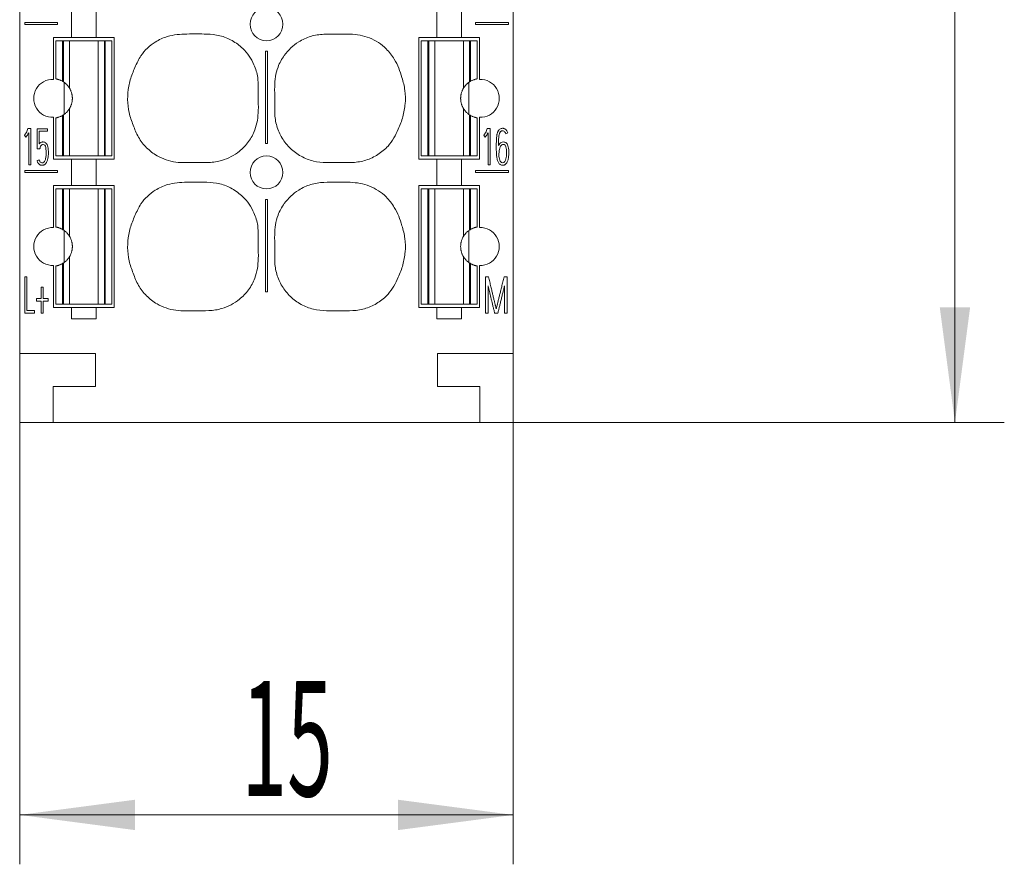
# Model space of a CAD drawing. Units: millimetres. Extents: x 0 to 420, y 0 to 297.
# Drawn here: x 194 to 224, y 113 to 139 of the extents above; entities that cross this region are included whole.
import ezdxf

# ---------------------------------------------------------------- set-up
doc = ezdxf.new("R2010")
doc.units = ezdxf.units.MM
doc.layers.add('1', color=7, linetype='Continuous')
doc.layers.add('200', color=7, linetype='Continuous')
doc.styles.add('latin_extended', font='simplex.shx')
doc.dimstyles.get("Standard").update_dxf_attribs({"dimtxt": 0.18, "dimasz": 0.18, "dimexe": 0.18, "dimexo": 0.0625, "dimgap": 0.09, "dimtad": 0, "dimtih": 1, "dimtoh": 1, "dimdec": 4, "dimzin": 0, "dimdsep": 46, "dimtxsty": 'Standard', "dimcen": 0.09, "dimadec": 0, "dimazin": 0, "dimtfac": 1, "dimtdec": 4, "dimtofl": 0, "dimtmove": 0, "dimatfit": 3, "dimfxl": 1, "dimtolj": 1, "dimtzin": 0, "dimarcsym": 0})

# ---------------------------------------------------------------- blocks, each defined once
blk = doc.blocks.new('_U1')
at = {"layer": '200', "color": 7, "lineweight": 13}
for p, q in [((194.406707, 126.873684), (194.406707, 113.458439)), ((209.406707, 126.873684), (209.406707, 113.458439)), ((194.406707, 114.958439), (209.406707, 114.958439))]:
    blk.add_line(p, q, dxfattribs=at)
at = {"layer": '200', "color": 7, "lineweight": 25}
for points in [[(194.406707, 114.958439), (197.906706, 115.419223), (197.906709, 114.497655)], [(209.406707, 114.958439), (205.906709, 114.497655), (205.906706, 115.419223)]]:
    blk.add_solid(points, dxfattribs=at)
at = {"layer": '200', "color": 7, "linetype": 'Continuous', "lineweight": 18, "insert": (201.148681, 115.529492), "char_height": 3.5, "attachment_point": 7, "line_spacing_factor": 0.963855, "style": 'latin_extended'}
blk.add_mtext('\\W0.5232;15', dxfattribs=at)
blk = doc.blocks.new('_U2')
at = {"layer": '200', "color": 7, "lineweight": 13}
for p, q in [((209.406707, 243.911013), (224.328081, 243.911013)), ((222.828081, 126.873684), (222.828081, 243.911013)), ((208.390007, 126.873684), (224.328081, 126.873684))]:
    blk.add_line(p, q, dxfattribs=at)
at = {"layer": '200', "color": 7, "lineweight": 25}
for points in [[(222.828081, 243.911013), (223.288864, 240.411014), (222.367297, 240.411011)], [(222.828081, 126.873684), (222.367297, 130.373682), (223.288864, 130.373686)]]:
    blk.add_solid(points, dxfattribs=at)
at = {"layer": '200', "color": 7, "linetype": 'Continuous', "lineweight": 18, "insert": (222.257028, 183.77498), "char_height": 3.5, "attachment_point": 7, "rotation": 90, "line_spacing_factor": 0.963855, "style": 'latin_extended'}
blk.add_mtext('\\W0.5238;117', dxfattribs=at)

msp = doc.modelspace()

# ---------------------------------------------------------------- linework, layer by layer
at = {"layer": '1', "color": 7, "linetype": 'Continuous', "lineweight": 13}
for p, q in [((194.407, 171.321), (194.407, 128.974)), ((209.407, 171.321), (209.407, 128.974)), ((195.982, 138.574), (195.982, 139.374)), ((196.732, 139.374), (196.732, 138.574)), ((207.082, 138.574), (207.082, 139.374)), ((207.832, 139.374), (207.832, 138.574)), ((195.557, 139.031), (194.559, 139.031)), ((194.559, 139.031), (194.559, 138.97)), ((194.559, 138.97), (195.557, 138.97)), ((195.557, 138.97), (195.557, 139.031)), ((209.256, 139.031), (208.257, 139.031)), ((208.257, 139.031), (208.257, 138.97)), ((208.257, 138.97), (209.256, 138.97)), ((209.256, 138.97), (209.256, 139.031)), ((195.982, 138.574), (195.432, 138.574)), ((195.432, 138.574), (195.432, 137.298)), ((196.732, 138.574), (195.982, 138.574)), ((197.282, 138.574), (196.732, 138.574)), ((197.282, 134.874), (197.282, 138.574)), ((206.532, 138.574), (207.082, 138.574)), ((206.532, 134.874), (206.532, 138.574)), ((207.082, 138.574), (207.832, 138.574)), ((207.832, 138.574), (208.382, 138.574)), ((208.382, 138.574), (208.382, 137.298)), ((195.506, 138.474), (195.506, 137.315)), ((195.507, 138.474), (195.507, 137.315)), ((195.507, 138.474), (195.507, 137.315)), ((195.507, 138.474), (195.707, 138.474)), ((195.707, 138.474), (195.707, 137.243)), ((195.735, 138.474), (195.707, 138.474)), ((195.735, 138.474), (195.735, 137.226)), ((195.923, 138.474), (195.735, 138.474)), ((195.923, 138.474), (195.923, 137.03)), ((196.791, 138.474), (196.791, 134.974)), ((196.979, 138.474), (196.791, 138.474)), ((197.007, 138.474), (196.979, 138.474)), ((196.979, 138.474), (196.979, 134.974)), ((197.007, 138.474), (197.007, 134.974)), ((197.207, 138.474), (197.007, 138.474)), ((197.207, 138.474), (197.207, 134.974)), ((206.607, 138.474), (206.607, 134.974)), ((206.607, 138.474), (206.807, 138.474)), ((206.807, 138.474), (206.807, 134.974)), ((206.807, 138.474), (206.835, 138.474)), ((206.835, 138.474), (206.835, 134.974)), ((206.835, 138.474), (207.023, 138.474)), ((207.023, 138.474), (207.023, 134.974)), ((207.891, 138.474), (207.891, 137.03)), ((207.891, 138.474), (208.079, 138.474)), ((208.079, 138.474), (208.079, 137.226)), ((208.079, 138.474), (208.107, 138.474)), ((208.107, 138.474), (208.107, 137.243)), ((208.307, 138.474), (208.107, 138.474)), ((208.307, 137.315), (208.307, 138.474)), ((208.307, 138.474), (208.307, 137.315)), ((208.307, 137.315), (208.307, 138.474)), ((201.874, 138.153), (201.874, 135.352)), ((201.934, 138.153), (201.874, 138.153)), ((201.934, 135.352), (201.934, 138.153)), ((195.756, 136.236), (195.756, 137.212)), ((208.058, 137.212), (208.058, 136.236)), ((195.432, 136.149), (195.432, 134.874)), ((195.707, 136.204), (195.707, 134.974)), ((195.735, 136.221), (195.735, 134.974)), ((195.923, 136.417), (195.923, 134.974)), ((207.891, 136.417), (207.891, 134.974)), ((208.079, 136.221), (208.079, 134.974)), ((208.107, 136.204), (208.107, 134.974)), ((208.382, 136.149), (208.382, 134.874)), ((195.506, 136.132), (195.506, 134.974)), ((195.507, 136.132), (195.507, 134.974)), ((195.507, 136.132), (195.507, 134.974)), ((208.307, 134.974), (208.307, 136.132)), ((208.307, 136.132), (208.307, 134.974)), ((208.307, 134.974), (208.307, 136.132)), ((194.591, 135.546), (194.554, 135.61)), ((194.657, 135.804), (194.746, 135.804)), ((194.68, 134.701), (194.68, 135.68)), ((194.746, 135.804), (194.746, 134.701)), ((194.933, 135.194), (194.933, 135.801)), ((194.933, 135.801), (195.249, 135.801)), ((194.999, 135.723), (194.999, 135.339)), ((195.249, 135.723), (194.999, 135.723)), ((195.249, 135.801), (195.249, 135.723)), ((208.549, 135.546), (208.512, 135.61)), ((208.615, 135.804), (208.705, 135.804)), ((208.639, 134.701), (208.639, 135.68)), ((208.705, 135.804), (208.705, 134.701)), ((209.24, 135.676), (209.179, 135.647)), ((201.874, 135.352), (201.934, 135.352)), ((195.022, 135.194), (194.933, 135.194)), ((195.507, 134.974), (195.707, 134.974)), ((195.735, 134.974), (195.707, 134.974)), ((195.923, 134.974), (195.735, 134.974)), ((196.979, 134.974), (196.791, 134.974)), ((197.007, 134.974), (196.979, 134.974)), ((197.207, 134.974), (197.007, 134.974)), ((206.607, 134.974), (206.807, 134.974)), ((206.807, 134.974), (206.835, 134.974)), ((206.835, 134.974), (207.023, 134.974)), ((207.891, 134.974), (208.079, 134.974)), ((208.079, 134.974), (208.107, 134.974)), ((208.307, 134.974), (208.107, 134.974)), ((194.746, 134.701), (194.68, 134.701)), ((194.934, 134.832), (194.996, 134.858)), ((195.432, 134.874), (195.982, 134.874)), ((195.982, 134.874), (196.732, 134.874)), ((195.982, 134.074), (195.982, 134.874)), ((196.732, 134.874), (196.732, 134.074)), ((196.732, 134.874), (197.282, 134.874)), ((207.082, 134.874), (206.532, 134.874)), ((207.832, 134.874), (207.082, 134.874)), ((207.082, 134.074), (207.082, 134.874)), ((207.832, 134.874), (207.832, 134.074)), ((208.382, 134.874), (207.832, 134.874)), ((208.705, 134.701), (208.639, 134.701)), ((194.559, 134.531), (194.559, 134.47)), ((195.558, 134.531), (194.559, 134.531)), ((194.559, 134.47), (195.558, 134.47)), ((195.558, 134.47), (195.558, 134.531)), ((209.257, 134.531), (208.258, 134.531)), ((208.258, 134.531), (208.258, 134.47)), ((208.258, 134.47), (209.257, 134.47)), ((209.257, 134.47), (209.257, 134.531)), ((195.432, 134.074), (195.432, 132.798)), ((195.982, 134.074), (195.432, 134.074)), ((196.732, 134.074), (195.982, 134.074)), ((197.282, 134.074), (196.732, 134.074)), ((197.282, 130.374), (197.282, 134.074)), ((206.532, 130.374), (206.532, 134.074)), ((206.532, 134.074), (207.082, 134.074)), ((207.082, 134.074), (207.832, 134.074)), ((207.832, 134.074), (208.382, 134.074)), ((208.382, 134.074), (208.382, 132.798)), ((195.506, 133.974), (195.506, 132.815)), ((195.507, 133.974), (195.507, 132.815)), ((195.507, 133.974), (195.507, 132.815)), ((195.507, 133.974), (195.707, 133.974)), ((195.707, 133.974), (195.707, 132.743)), ((195.735, 133.974), (195.707, 133.974)), ((195.735, 133.974), (195.735, 132.726)), ((195.923, 133.974), (195.735, 133.974)), ((195.923, 133.974), (195.923, 132.53)), ((196.791, 133.974), (196.791, 130.474)), ((196.979, 133.974), (196.791, 133.974)), ((196.979, 133.974), (196.979, 130.474)), ((197.007, 133.974), (196.979, 133.974)), ((197.007, 133.974), (197.007, 130.474)), ((197.207, 133.974), (197.007, 133.974)), ((197.207, 133.974), (197.207, 130.474)), ((206.607, 133.974), (206.607, 130.474)), ((206.607, 133.974), (206.807, 133.974)), ((206.807, 133.974), (206.835, 133.974)), ((206.807, 133.974), (206.807, 130.474)), ((206.835, 133.974), (206.835, 130.474)), ((206.835, 133.974), (207.023, 133.974)), ((207.023, 133.974), (207.023, 130.474)), ((207.891, 133.974), (207.891, 132.53)), ((207.891, 133.974), (208.079, 133.974)), ((208.079, 133.974), (208.079, 132.726)), ((208.079, 133.974), (208.107, 133.974)), ((208.107, 133.974), (208.107, 132.743)), ((208.307, 133.974), (208.107, 133.974)), ((208.307, 133.974), (208.307, 132.815)), ((208.307, 132.815), (208.307, 133.974)), ((208.307, 132.815), (208.307, 133.974)), ((201.874, 133.653), (201.934, 133.653)), ((201.874, 130.852), (201.874, 133.653)), ((201.934, 133.653), (201.934, 130.852)), ((195.756, 131.736), (195.756, 132.712)), ((208.058, 132.712), (208.058, 131.736)), ((195.707, 131.704), (195.707, 130.474)), ((195.735, 131.721), (195.735, 130.474)), ((195.923, 131.917), (195.923, 130.474)), ((207.891, 131.917), (207.891, 130.474)), ((208.079, 131.721), (208.079, 130.474)), ((208.107, 131.704), (208.107, 130.474)), ((195.432, 131.649), (195.432, 130.374)), ((195.506, 131.632), (195.506, 130.474)), ((195.507, 131.632), (195.507, 130.474)), ((195.507, 131.632), (195.507, 130.474)), ((208.307, 131.632), (208.307, 130.474)), ((208.307, 130.474), (208.307, 131.632)), ((208.307, 130.474), (208.307, 131.632)), ((208.382, 131.649), (208.382, 130.374)), ((194.626, 131.302), (194.56, 131.302)), ((194.56, 131.302), (194.56, 130.201)), ((194.626, 130.279), (194.626, 131.302)), ((208.654, 131.302), (208.564, 131.302)), ((208.564, 131.302), (208.564, 130.201)), ((209.218, 131.302), (209.127, 131.302)), ((209.218, 130.201), (209.218, 131.302)), ((195.06, 130.993), (195.06, 130.643)), ((195.123, 130.993), (195.06, 130.993)), ((195.123, 130.643), (195.123, 130.993)), ((201.934, 130.852), (201.874, 130.852)), ((208.642, 130.201), (208.642, 131.025)), ((209.14, 131.03), (209.14, 130.201)), ((194.915, 130.643), (194.915, 130.568)), ((195.06, 130.643), (194.915, 130.643)), ((194.915, 130.568), (195.06, 130.568)), ((195.06, 130.568), (195.06, 130.202)), ((195.272, 130.643), (195.123, 130.643)), ((195.123, 130.202), (195.123, 130.568)), ((195.123, 130.568), (195.272, 130.568)), ((195.272, 130.568), (195.272, 130.643)), ((195.507, 130.474), (195.707, 130.474)), ((195.735, 130.474), (195.707, 130.474)), ((195.923, 130.474), (195.735, 130.474)), ((196.979, 130.474), (196.791, 130.474)), ((197.007, 130.474), (196.979, 130.474)), ((197.207, 130.474), (197.007, 130.474)), ((206.607, 130.474), (206.807, 130.474)), ((206.807, 130.474), (206.835, 130.474)), ((206.835, 130.474), (207.023, 130.474)), ((207.891, 130.474), (208.079, 130.474)), ((208.079, 130.474), (208.107, 130.474)), ((208.307, 130.474), (208.107, 130.474)), ((194.56, 130.201), (194.857, 130.201)), ((194.857, 130.279), (194.626, 130.279)), ((194.857, 130.201), (194.857, 130.279)), ((195.06, 130.202), (195.123, 130.202)), ((195.432, 130.374), (195.982, 130.374)), ((195.982, 130.374), (196.732, 130.374)), ((195.982, 130.024), (195.982, 130.374)), ((196.732, 130.374), (196.732, 130.024)), ((196.732, 130.374), (197.282, 130.374)), ((207.082, 130.374), (206.532, 130.374)), ((207.832, 130.374), (207.082, 130.374)), ((207.082, 130.024), (207.082, 130.374)), ((207.832, 130.374), (207.832, 130.024)), ((208.382, 130.374), (207.832, 130.374)), ((208.564, 130.201), (208.642, 130.201)), ((208.84, 130.202), (208.939, 130.202)), ((209.14, 130.201), (209.218, 130.201)), ((196.732, 130.024), (195.982, 130.024)), ((207.832, 130.024), (207.082, 130.024)), ((196.707, 128.974), (194.407, 128.974)), ((194.407, 128.974), (194.407, 126.874)), ((196.707, 128.974), (196.707, 127.974)), ((207.107, 128.974), (209.407, 128.974)), ((207.107, 128.974), (207.107, 127.974)), ((209.407, 128.974), (209.407, 126.874)), ((196.707, 127.974), (195.423, 127.974)), ((195.423, 126.874), (195.423, 127.974)), ((207.107, 127.974), (208.39, 127.974)), ((208.39, 126.874), (208.39, 127.974)), ((195.423, 126.874), (194.407, 126.874)), ((195.423, 126.874), (208.39, 126.874)), ((208.39, 126.874), (209.407, 126.874))]:
    msp.add_line(p, q, dxfattribs=at)
for centre in [(201.907, 138.974), (201.907, 134.474)]:
    msp.add_circle(centre, 0.5, dxfattribs=at)
for centre, radius, start, end in [((195.407, 136.724), 0.575, 87.5081, 272.4919), ((195.407, 136.724), 0.6, 56.8644, 60), ((208.407, 136.724), 0.6, 120, 123.1356), ((208.407, 136.724), 0.575, 267.5081, 92.4919), ((195.407, 136.724), 0.6, 300, 303.1356), ((208.407, 136.724), 0.6, 236.8644, 240), ((195.407, 132.224), 0.575, 87.5081, 272.4919), ((195.407, 132.224), 0.6, 56.8644, 60), ((208.407, 132.224), 0.6, 120, 123.1356), ((208.407, 132.224), 0.575, 267.5081, 92.4919), ((195.407, 132.224), 0.6, 300, 303.1356), ((208.407, 132.224), 0.6, 236.8644, 240)]:
    msp.add_arc(centre, radius, start, end, dxfattribs=at)
for points, knots in [([(198.018, 135.543), (198.084, 135.427), (198.251, 135.214), (198.626, 134.925), (199.147, 134.748), (199.687, 134.782), (200.154, 134.763), (200.624, 134.831), (201.047, 135.057), (201.373, 135.4), (201.604, 135.816), (201.67, 136.289), (201.648, 136.822), (201.676, 137.295), (201.524, 137.816), (201.251, 138.21), (200.871, 138.491), (200.493, 138.647), (200.023, 138.684), (199.492, 138.685), (198.949, 138.652), (198.458, 138.417), (198.102, 138.093), (197.909, 137.661), (197.776, 137.354), (197.701, 137.026), (197.675, 136.692), (197.714, 136.286), (197.855, 135.91), (197.952, 135.659), (198.018, 135.543)], [0, 0, 0, 0, 0.03125, 0.0625, 0.109375, 0.15625, 0.1875, 0.21875, 0.265625, 0.296875, 0.328125, 0.375, 0.40625, 0.453125, 0.484375, 0.53125, 0.5625, 0.59375, 0.625, 0.671875, 0.71875, 0.75, 0.796875, 0.828125, 0.859375, 0.875, 0.90625, 0.9375, 0.96875, 1, 1, 1, 1]), ([(202.383, 135.518), (202.452, 135.403), (202.622, 135.192), (202.949, 134.952), (203.327, 134.8), (203.731, 134.767), (204.132, 134.78), (204.534, 134.76), (204.934, 134.83), (205.3, 135.004), (205.669, 135.306), (205.897, 135.725), (206.06, 136.164), (206.134, 136.561), (206.127, 136.966), (206.015, 137.423), (205.846, 137.863), (205.514, 138.295), (205.057, 138.599), (204.516, 138.688), (204.048, 138.668), (203.647, 138.684), (203.245, 138.625), (202.907, 138.466), (202.64, 138.262), (202.418, 138.008), (202.258, 137.711), (202.167, 137.385), (202.151, 137.05), (202.16, 136.682), (202.151, 136.348), (202.177, 136.013), (202.255, 135.754), (202.348, 135.575), (202.383, 135.518)], [0, 0, 0, 0, 0.03125, 0.0625, 0.09375, 0.125, 0.15625, 0.1875, 0.21875, 0.25, 0.28125, 0.328125, 0.359375, 0.390625, 0.421875, 0.453125, 0.5, 0.53125, 0.578125, 0.625, 0.65625, 0.6875, 0.71875, 0.75, 0.773438, 0.796875, 0.828125, 0.851562, 0.875, 0.90625, 0.9375, 0.953125, 0.984375, 1, 1, 1, 1]), ([(196.791, 138.474), (196.781, 138.474), (196.763, 138.474), (196.735, 138.474), (196.706, 138.474), (196.685, 138.474), (196.649, 138.474), (196.578, 138.474), (196.503, 138.474), (196.41, 138.474), (196.311, 138.474), (196.213, 138.474), (196.133, 138.474), (196.065, 138.474), (196.026, 138.474), (196.007, 138.474), (195.968, 138.474), (195.941, 138.474), (195.923, 138.474)], [0, 0, 0, 0, 0.06207, 0.11975, 0.187035, 0.2395, 0.284229, 0.328958, 0.391725, 0.453791, 0.535986, 0.613149, 0.671042, 0.715771, 0.7605, 0.819646, 0.88025, 1, 1, 1, 1]), ([(207.023, 138.474), (207.032, 138.474), (207.051, 138.474), (207.079, 138.474), (207.108, 138.474), (207.128, 138.474), (207.165, 138.474), (207.236, 138.474), (207.311, 138.474), (207.404, 138.474), (207.503, 138.474), (207.6, 138.474), (207.68, 138.474), (207.749, 138.474), (207.787, 138.474), (207.807, 138.474), (207.846, 138.474), (207.872, 138.474), (207.891, 138.474)], [0, 0, 0, 0, 0.06207, 0.11975, 0.187035, 0.2395, 0.284229, 0.328958, 0.391725, 0.453791, 0.535986, 0.613149, 0.671042, 0.715771, 0.7605, 0.819646, 0.88025, 1, 1, 1, 1]), ([(195.707, 137.243), (195.695, 137.25), (195.683, 137.257), (195.665, 137.265), (195.659, 137.268), (195.647, 137.274), (195.641, 137.276), (195.623, 137.283), (195.612, 137.288), (195.595, 137.293), (195.59, 137.295), (195.579, 137.298), (195.574, 137.3), (195.56, 137.304), (195.551, 137.306), (195.539, 137.309), (195.536, 137.31), (195.529, 137.311), (195.523, 137.312), (195.518, 137.313), (195.514, 137.314), (195.512, 137.314), (195.508, 137.315), (195.507, 137.315), (195.507, 137.315)], [0, 0, 0, 0, 0.125, 0.125, 0.1875, 0.1875, 0.25, 0.25, 0.375, 0.375, 0.4375, 0.4375, 0.5, 0.5, 0.625, 0.625, 0.6875, 0.6875, 0.75, 0.8125, 0.8125, 0.875, 0.875, 1, 1, 1, 1]), ([(195.923, 137.03), (195.919, 137.037), (195.914, 137.044), (195.904, 137.06), (195.898, 137.068), (195.886, 137.085), (195.879, 137.093), (195.865, 137.111), (195.858, 137.12), (195.842, 137.137), (195.833, 137.146), (195.816, 137.163), (195.807, 137.171), (195.777, 137.196), (195.757, 137.212), (195.735, 137.226)], [0, 0, 0, 0, 0.125, 0.125, 0.25, 0.25, 0.375, 0.375, 0.5, 0.5, 0.625, 0.625, 0.75, 0.75, 1, 1, 1, 1]), ([(208.079, 137.226), (208.068, 137.219), (208.057, 137.211), (208.036, 137.196), (208.026, 137.188), (208.007, 137.171), (207.998, 137.163), (207.98, 137.146), (207.972, 137.137), (207.948, 137.111), (207.934, 137.094), (207.915, 137.068), (207.91, 137.06), (207.902, 137.048), (207.899, 137.044), (207.895, 137.037), (207.893, 137.033), (207.891, 137.03)], [0, 0, 0, 0, 0.125, 0.125, 0.25, 0.25, 0.375, 0.375, 0.5, 0.5, 0.75, 0.75, 0.875, 0.875, 0.9375, 0.9375, 1, 1, 1, 1]), ([(208.307, 137.315), (208.307, 137.315), (208.305, 137.315), (208.3, 137.314), (208.296, 137.313), (208.288, 137.312), (208.285, 137.311), (208.278, 137.31), (208.271, 137.308), (208.263, 137.306), (208.254, 137.304), (208.249, 137.303), (208.235, 137.299), (208.224, 137.295), (208.202, 137.288), (208.19, 137.283), (208.167, 137.274), (208.155, 137.268), (208.13, 137.256), (208.118, 137.25), (208.107, 137.243)], [0, 0, 0, 0, 0.125, 0.125, 0.25, 0.25, 0.3125, 0.3125, 0.375, 0.4375, 0.4375, 0.5, 0.5, 0.625, 0.625, 0.75, 0.75, 0.875, 0.875, 1, 1, 1, 1]), ([(195.923, 136.417), (195.933, 136.434), (195.942, 136.453), (195.956, 136.483), (195.961, 136.493), (195.97, 136.516), (195.974, 136.528), (195.982, 136.553), (195.986, 136.567), (195.991, 136.588), (195.993, 136.595), (195.996, 136.61), (195.997, 136.617), (196.001, 136.64), (196.003, 136.656), (196.005, 136.681), (196.006, 136.689), (196.007, 136.706), (196.007, 136.724), (196.007, 136.741), (196.006, 136.758), (196.005, 136.766), (196.003, 136.791), (196.001, 136.807), (195.997, 136.83), (195.996, 136.838), (195.993, 136.852), (195.991, 136.859), (195.986, 136.88), (195.982, 136.894), (195.974, 136.919), (195.97, 136.931), (195.961, 136.954), (195.957, 136.964), (195.943, 136.995), (195.933, 137.013), (195.923, 137.03)], [0, 0, 0, 0, 0.125, 0.125, 0.1875, 0.1875, 0.25, 0.25, 0.3125, 0.3125, 0.34375, 0.34375, 0.375, 0.375, 0.4375, 0.4375, 0.46875, 0.46875, 0.5, 0.53125, 0.53125, 0.5625, 0.5625, 0.625, 0.625, 0.65625, 0.65625, 0.6875, 0.6875, 0.75, 0.75, 0.8125, 0.8125, 0.875, 0.875, 1, 1, 1, 1]), ([(207.891, 137.03), (207.881, 137.013), (207.871, 136.995), (207.857, 136.964), (207.852, 136.954), (207.844, 136.931), (207.839, 136.919), (207.831, 136.894), (207.827, 136.881), (207.822, 136.86), (207.821, 136.853), (207.818, 136.838), (207.816, 136.83), (207.812, 136.807), (207.81, 136.791), (207.808, 136.766), (207.808, 136.758), (207.807, 136.741), (207.807, 136.724), (207.807, 136.707), (207.808, 136.69), (207.808, 136.681), (207.81, 136.656), (207.812, 136.64), (207.816, 136.617), (207.818, 136.61), (207.821, 136.595), (207.822, 136.588), (207.827, 136.567), (207.831, 136.554), (207.839, 136.528), (207.843, 136.516), (207.852, 136.494), (207.857, 136.483), (207.871, 136.453), (207.881, 136.434), (207.891, 136.417)], [0, 0, 0, 0, 0.125, 0.125, 0.1875, 0.1875, 0.25, 0.25, 0.3125, 0.3125, 0.34375, 0.34375, 0.375, 0.375, 0.4375, 0.4375, 0.46875, 0.46875, 0.5, 0.53125, 0.53125, 0.5625, 0.5625, 0.625, 0.625, 0.65625, 0.65625, 0.6875, 0.6875, 0.75, 0.75, 0.8125, 0.8125, 0.875, 0.875, 1, 1, 1, 1]), ([(195.507, 136.132), (195.507, 136.132), (195.508, 136.132), (195.512, 136.133), (195.514, 136.133), (195.518, 136.134), (195.52, 136.135), (195.528, 136.136), (195.535, 136.138), (195.547, 136.14), (195.551, 136.141), (195.56, 136.143), (195.569, 136.146), (195.579, 136.149), (195.589, 136.152), (195.595, 136.154), (195.611, 136.16), (195.623, 136.164), (195.647, 136.174), (195.659, 136.179), (195.683, 136.191), (195.695, 136.197), (195.707, 136.204)], [0, 0, 0, 0, 0.125, 0.125, 0.1875, 0.1875, 0.25, 0.25, 0.375, 0.375, 0.4375, 0.4375, 0.5, 0.5625, 0.5625, 0.625, 0.625, 0.75, 0.75, 0.875, 0.875, 1, 1, 1, 1]), ([(195.735, 136.221), (195.757, 136.236), (195.777, 136.251), (195.806, 136.276), (195.816, 136.284), (195.833, 136.301), (195.842, 136.31), (195.857, 136.328), (195.865, 136.336), (195.879, 136.354), (195.886, 136.362), (195.898, 136.379), (195.904, 136.388), (195.914, 136.403), (195.919, 136.411), (195.923, 136.417)], [0, 0, 0, 0, 0.25, 0.25, 0.375, 0.375, 0.5, 0.5, 0.625, 0.625, 0.75, 0.75, 0.875, 0.875, 1, 1, 1, 1]), ([(207.891, 136.417), (207.893, 136.414), (207.895, 136.411), (207.899, 136.403), (207.902, 136.399), (207.91, 136.388), (207.915, 136.379), (207.928, 136.362), (207.934, 136.354), (207.948, 136.336), (207.963, 136.319), (207.98, 136.302), (207.998, 136.285), (208.007, 136.276), (208.026, 136.26), (208.036, 136.252), (208.052, 136.24), (208.057, 136.236), (208.068, 136.229), (208.073, 136.225), (208.079, 136.221)], [0, 0, 0, 0, 0.0625, 0.0625, 0.125, 0.125, 0.25, 0.25, 0.375, 0.375, 0.5, 0.625, 0.625, 0.75, 0.75, 0.875, 0.875, 0.9375, 0.9375, 1, 1, 1, 1]), ([(208.107, 136.204), (208.119, 136.197), (208.131, 136.191), (208.149, 136.182), (208.155, 136.179), (208.167, 136.174), (208.173, 136.171), (208.191, 136.164), (208.202, 136.16), (208.218, 136.154), (208.224, 136.152), (208.234, 136.149), (208.239, 136.147), (208.254, 136.143), (208.263, 136.141), (208.274, 136.138), (208.278, 136.138), (208.285, 136.136), (208.288, 136.136), (208.296, 136.134), (208.3, 136.133), (208.305, 136.132), (208.307, 136.132), (208.307, 136.132)], [0, 0, 0, 0, 0.125, 0.125, 0.1875, 0.1875, 0.25, 0.25, 0.375, 0.375, 0.4375, 0.4375, 0.5, 0.5, 0.625, 0.625, 0.6875, 0.6875, 0.75, 0.75, 0.875, 0.875, 1, 1, 1, 1]), ([(194.554, 135.61), (194.573, 135.632), (194.604, 135.674), (194.634, 135.742), (194.65, 135.784), (194.657, 135.804)], [0, 0, 0, 0, 0.391503, 0.710241, 1, 1, 1, 1]), ([(194.68, 135.68), (194.677, 135.672), (194.668, 135.656), (194.655, 135.632), (194.641, 135.607), (194.625, 135.583), (194.609, 135.563), (194.597, 135.551), (194.591, 135.546)], [0, 0, 0, 0, 0.164096, 0.336927, 0.518657, 0.695677, 0.855448, 1, 1, 1, 1]), ([(208.512, 135.61), (208.531, 135.632), (208.563, 135.674), (208.592, 135.742), (208.608, 135.784), (208.615, 135.804)], [0, 0, 0, 0, 0.391503, 0.710241, 1, 1, 1, 1]), ([(208.639, 135.68), (208.635, 135.672), (208.627, 135.656), (208.613, 135.632), (208.599, 135.607), (208.584, 135.583), (208.567, 135.563), (208.555, 135.551), (208.549, 135.546)], [0, 0, 0, 0, 0.164096, 0.336927, 0.518657, 0.695677, 0.855448, 1, 1, 1, 1]), ([(208.956, 135.293), (208.965, 135.315), (208.989, 135.353), (209.041, 135.392), (209.116, 135.407), (209.214, 135.369), (209.265, 135.233), (209.272, 135.107), (209.269, 135.001), (209.264, 134.938), (209.254, 134.884), (209.241, 134.838), (209.225, 134.799), (209.208, 134.767), (209.189, 134.741), (209.169, 134.721), (209.148, 134.707), (209.127, 134.697), (209.107, 134.691), (209.08, 134.689), (209.047, 134.693), (209.009, 134.71), (208.979, 134.738), (208.955, 134.774), (208.935, 134.817), (208.92, 134.866), (208.909, 134.921), (208.9, 134.981), (208.895, 135.045), (208.892, 135.113), (208.89, 135.182), (208.89, 135.248), (208.89, 135.309), (208.891, 135.365), (208.892, 135.418), (208.893, 135.469), (208.897, 135.516), (208.901, 135.561), (208.907, 135.602), (208.915, 135.64), (208.924, 135.675), (208.935, 135.707), (208.949, 135.735), (208.969, 135.763), (208.996, 135.791), (209.035, 135.811), (209.076, 135.816), (209.114, 135.812), (209.147, 135.799), (209.177, 135.779), (209.203, 135.751), (209.224, 135.716), (209.235, 135.69), (209.24, 135.676)], [0, 0, 0, 0, 0.02734, 0.050656, 0.073847, 0.112665, 0.160439, 0.231759, 0.259432, 0.283675, 0.304639, 0.322888, 0.33893, 0.352957, 0.36526, 0.376094, 0.385765, 0.394515, 0.402403, 0.409638, 0.425916, 0.440998, 0.456337, 0.47289, 0.49089, 0.51072, 0.532393, 0.555781, 0.580982, 0.607333, 0.634123, 0.661361, 0.683693, 0.705177, 0.725813, 0.745413, 0.763799, 0.780989, 0.797051, 0.812068, 0.826093, 0.839044, 0.850906, 0.861869, 0.879032, 0.895254, 0.91227, 0.92584, 0.939126, 0.952939, 0.96754, 0.983061, 1, 1, 1, 1]), ([(209.179, 135.647), (209.174, 135.664), (209.159, 135.696), (209.124, 135.73), (209.085, 135.739), (209.053, 135.735), (209.03, 135.723), (209.011, 135.703), (208.997, 135.677), (208.984, 135.646), (208.974, 135.61), (208.967, 135.568), (208.962, 135.521), (208.959, 135.47), (208.957, 135.414), (208.956, 135.355), (208.956, 135.314), (208.956, 135.293)], [0, 0, 0, 0, 0.086874, 0.156866, 0.224632, 0.265335, 0.303948, 0.344754, 0.390627, 0.442518, 0.501395, 0.567591, 0.641152, 0.722329, 0.80988, 0.902432, 1, 1, 1, 1]), ([(194.999, 135.339), (195.003, 135.345), (195.011, 135.355), (195.026, 135.369), (195.044, 135.383), (195.065, 135.393), (195.09, 135.399), (195.124, 135.401), (195.167, 135.395), (195.21, 135.364), (195.242, 135.315), (195.264, 135.248), (195.276, 135.161), (195.28, 135.079), (195.278, 135.01), (195.273, 134.959), (195.266, 134.912), (195.256, 134.868), (195.243, 134.829), (195.228, 134.794), (195.211, 134.763), (195.191, 134.737), (195.169, 134.717), (195.145, 134.701), (195.12, 134.692), (195.099, 134.69), (195.084, 134.69), (195.074, 134.691), (195.061, 134.692), (195.048, 134.695), (195.033, 134.7), (195.018, 134.708), (195.002, 134.718), (194.987, 134.732), (194.971, 134.75), (194.957, 134.772), (194.944, 134.8), (194.938, 134.821), (194.934, 134.832)], [0, 0, 0, 0, 0.016096, 0.03272, 0.050152, 0.068626, 0.088922, 0.111808, 0.151648, 0.1909, 0.235854, 0.29153, 0.361309, 0.446674, 0.489742, 0.530499, 0.569115, 0.605274, 0.638672, 0.669567, 0.697929, 0.723847, 0.747904, 0.770349, 0.791635, 0.812855, 0.819886, 0.828447, 0.838548, 0.849856, 0.86223, 0.875882, 0.890935, 0.907675, 0.926391, 0.947587, 0.971999, 1, 1, 1, 1]), ([(194.996, 134.858), (195, 134.842), (195.013, 134.81), (195.051, 134.766), (195.117, 134.763), (195.17, 134.815), (195.2, 134.902), (195.214, 135.012), (195.214, 135.125), (195.201, 135.221), (195.181, 135.299), (195.123, 135.329), (195.074, 135.312), (195.035, 135.278), (195.025, 135.238), (195.024, 135.211), (195.023, 135.2), (195.022, 135.194)], [0, 0, 0, 0, 0.048946, 0.11014, 0.168613, 0.231687, 0.327399, 0.451401, 0.576294, 0.678912, 0.760088, 0.813074, 0.858386, 0.91504, 0.964974, 0.982487, 1, 1, 1, 1]), ([(209.06, 135.312), (209.037, 135.299), (209.004, 135.249), (208.978, 135.158), (208.97, 135.049), (208.968, 134.94), (208.991, 134.854), (209.021, 134.791), (209.088, 134.753), (209.162, 134.805), (209.181, 134.884), (209.205, 134.976), (209.205, 135.072), (209.203, 135.168), (209.188, 135.24), (209.165, 135.31), (209.106, 135.327), (209.072, 135.318), (209.06, 135.312)], [0, 0, 0, 0, 0.0625, 0.125, 0.21875, 0.3125, 0.375, 0.421875, 0.46875, 0.53125, 0.59375, 0.65625, 0.75, 0.8125, 0.875, 0.921875, 0.96875, 1, 1, 1, 1]), ([(196.791, 134.974), (196.781, 134.974), (196.763, 134.974), (196.735, 134.974), (196.706, 134.974), (196.685, 134.974), (196.649, 134.974), (196.578, 134.974), (196.503, 134.974), (196.41, 134.974), (196.311, 134.974), (196.213, 134.974), (196.133, 134.974), (196.065, 134.974), (196.026, 134.974), (196.007, 134.974), (195.968, 134.974), (195.941, 134.974), (195.923, 134.974)], [0, 0, 0, 0, 0.06207, 0.11975, 0.187035, 0.2395, 0.284229, 0.328958, 0.391725, 0.453791, 0.535986, 0.613149, 0.671042, 0.715771, 0.7605, 0.819646, 0.88025, 1, 1, 1, 1]), ([(207.023, 134.974), (207.032, 134.974), (207.051, 134.974), (207.079, 134.974), (207.108, 134.974), (207.128, 134.974), (207.165, 134.974), (207.236, 134.974), (207.311, 134.974), (207.404, 134.974), (207.503, 134.974), (207.6, 134.974), (207.68, 134.974), (207.749, 134.974), (207.787, 134.974), (207.807, 134.974), (207.846, 134.974), (207.872, 134.974), (207.891, 134.974)], [0, 0, 0, 0, 0.06207, 0.11975, 0.187035, 0.2395, 0.284229, 0.328958, 0.391725, 0.453791, 0.535986, 0.613149, 0.671042, 0.715771, 0.7605, 0.819646, 0.88025, 1, 1, 1, 1]), ([(198.018, 131.043), (198.084, 130.927), (198.251, 130.714), (198.626, 130.425), (199.147, 130.248), (199.687, 130.282), (200.154, 130.263), (200.624, 130.331), (201.047, 130.557), (201.373, 130.9), (201.604, 131.316), (201.67, 131.789), (201.648, 132.322), (201.676, 132.795), (201.524, 133.316), (201.251, 133.71), (200.871, 133.991), (200.493, 134.147), (200.023, 134.184), (199.492, 134.185), (198.949, 134.152), (198.458, 133.917), (198.102, 133.593), (197.909, 133.161), (197.776, 132.854), (197.701, 132.526), (197.675, 132.192), (197.714, 131.786), (197.855, 131.41), (197.952, 131.159), (198.018, 131.043)], [0, 0, 0, 0, 0.03125, 0.0625, 0.109375, 0.15625, 0.1875, 0.21875, 0.265625, 0.296875, 0.328125, 0.375, 0.40625, 0.453125, 0.484375, 0.53125, 0.5625, 0.59375, 0.625, 0.671875, 0.71875, 0.75, 0.796875, 0.828125, 0.859375, 0.875, 0.90625, 0.9375, 0.96875, 1, 1, 1, 1]), ([(202.383, 131.018), (202.452, 130.903), (202.622, 130.692), (202.949, 130.452), (203.327, 130.3), (203.731, 130.267), (204.132, 130.28), (204.534, 130.26), (204.934, 130.33), (205.3, 130.504), (205.669, 130.806), (205.897, 131.225), (206.06, 131.664), (206.134, 132.061), (206.127, 132.466), (206.015, 132.923), (205.846, 133.363), (205.514, 133.795), (205.057, 134.099), (204.516, 134.188), (204.048, 134.168), (203.647, 134.184), (203.245, 134.125), (202.907, 133.966), (202.64, 133.762), (202.418, 133.508), (202.258, 133.211), (202.167, 132.885), (202.151, 132.55), (202.16, 132.182), (202.151, 131.848), (202.177, 131.513), (202.255, 131.254), (202.348, 131.075), (202.383, 131.018)], [0, 0, 0, 0, 0.03125, 0.0625, 0.09375, 0.125, 0.15625, 0.1875, 0.21875, 0.25, 0.28125, 0.328125, 0.359375, 0.390625, 0.421875, 0.453125, 0.5, 0.53125, 0.578125, 0.625, 0.65625, 0.6875, 0.71875, 0.75, 0.773438, 0.796875, 0.828125, 0.851562, 0.875, 0.90625, 0.9375, 0.953125, 0.984375, 1, 1, 1, 1]), ([(196.791, 133.974), (196.781, 133.974), (196.763, 133.974), (196.735, 133.974), (196.706, 133.974), (196.685, 133.974), (196.649, 133.974), (196.578, 133.974), (196.503, 133.974), (196.41, 133.974), (196.311, 133.974), (196.213, 133.974), (196.133, 133.974), (196.065, 133.974), (196.026, 133.974), (196.007, 133.974), (195.968, 133.974), (195.941, 133.974), (195.923, 133.974)], [0, 0, 0, 0, 0.06207, 0.11975, 0.187035, 0.2395, 0.284229, 0.328958, 0.391725, 0.453791, 0.535986, 0.613149, 0.671042, 0.715771, 0.7605, 0.819646, 0.88025, 1, 1, 1, 1]), ([(207.023, 133.974), (207.032, 133.974), (207.051, 133.974), (207.079, 133.974), (207.108, 133.974), (207.128, 133.974), (207.165, 133.974), (207.236, 133.974), (207.311, 133.974), (207.404, 133.974), (207.503, 133.974), (207.6, 133.974), (207.68, 133.974), (207.749, 133.974), (207.787, 133.974), (207.807, 133.974), (207.846, 133.974), (207.872, 133.974), (207.891, 133.974)], [0, 0, 0, 0, 0.06207, 0.11975, 0.187035, 0.2395, 0.284229, 0.328958, 0.391725, 0.453791, 0.535986, 0.613149, 0.671042, 0.715771, 0.7605, 0.819646, 0.88025, 1, 1, 1, 1]), ([(195.707, 132.743), (195.695, 132.75), (195.683, 132.757), (195.665, 132.765), (195.659, 132.768), (195.647, 132.774), (195.641, 132.776), (195.623, 132.783), (195.612, 132.788), (195.595, 132.793), (195.59, 132.795), (195.579, 132.798), (195.574, 132.8), (195.56, 132.804), (195.551, 132.806), (195.539, 132.809), (195.536, 132.81), (195.529, 132.811), (195.523, 132.812), (195.518, 132.813), (195.514, 132.814), (195.512, 132.814), (195.508, 132.815), (195.507, 132.815), (195.507, 132.815)], [0, 0, 0, 0, 0.125, 0.125, 0.1875, 0.1875, 0.25, 0.25, 0.375, 0.375, 0.4375, 0.4375, 0.5, 0.5, 0.625, 0.625, 0.6875, 0.6875, 0.75, 0.8125, 0.8125, 0.875, 0.875, 1, 1, 1, 1]), ([(195.923, 132.53), (195.919, 132.537), (195.914, 132.544), (195.904, 132.56), (195.898, 132.568), (195.886, 132.585), (195.879, 132.593), (195.865, 132.611), (195.858, 132.62), (195.842, 132.637), (195.833, 132.646), (195.816, 132.663), (195.807, 132.671), (195.777, 132.696), (195.757, 132.712), (195.735, 132.726)], [0, 0, 0, 0, 0.125, 0.125, 0.25, 0.25, 0.375, 0.375, 0.5, 0.5, 0.625, 0.625, 0.75, 0.75, 1, 1, 1, 1]), ([(208.079, 132.726), (208.068, 132.719), (208.057, 132.711), (208.036, 132.696), (208.026, 132.688), (208.007, 132.671), (207.998, 132.663), (207.98, 132.646), (207.972, 132.637), (207.948, 132.611), (207.934, 132.594), (207.915, 132.568), (207.91, 132.56), (207.902, 132.548), (207.899, 132.544), (207.895, 132.537), (207.893, 132.533), (207.891, 132.53)], [0, 0, 0, 0, 0.125, 0.125, 0.25, 0.25, 0.375, 0.375, 0.5, 0.5, 0.75, 0.75, 0.875, 0.875, 0.9375, 0.9375, 1, 1, 1, 1]), ([(208.307, 132.815), (208.307, 132.815), (208.305, 132.815), (208.3, 132.814), (208.296, 132.813), (208.288, 132.812), (208.285, 132.811), (208.278, 132.81), (208.271, 132.808), (208.263, 132.806), (208.254, 132.804), (208.249, 132.803), (208.235, 132.799), (208.224, 132.795), (208.202, 132.788), (208.19, 132.783), (208.167, 132.774), (208.155, 132.768), (208.13, 132.756), (208.118, 132.75), (208.107, 132.743)], [0, 0, 0, 0, 0.125, 0.125, 0.25, 0.25, 0.3125, 0.3125, 0.375, 0.4375, 0.4375, 0.5, 0.5, 0.625, 0.625, 0.75, 0.75, 0.875, 0.875, 1, 1, 1, 1]), ([(195.923, 131.917), (195.933, 131.934), (195.942, 131.953), (195.956, 131.983), (195.961, 131.993), (195.97, 132.016), (195.974, 132.028), (195.982, 132.053), (195.986, 132.067), (195.991, 132.088), (195.993, 132.095), (195.996, 132.11), (195.997, 132.117), (196.001, 132.14), (196.003, 132.156), (196.005, 132.181), (196.006, 132.189), (196.007, 132.206), (196.007, 132.224), (196.007, 132.241), (196.006, 132.258), (196.005, 132.266), (196.003, 132.291), (196.001, 132.307), (195.997, 132.33), (195.996, 132.338), (195.993, 132.352), (195.991, 132.359), (195.986, 132.38), (195.982, 132.394), (195.974, 132.419), (195.97, 132.431), (195.961, 132.454), (195.957, 132.464), (195.943, 132.495), (195.933, 132.513), (195.923, 132.53)], [0, 0, 0, 0, 0.125, 0.125, 0.1875, 0.1875, 0.25, 0.25, 0.3125, 0.3125, 0.34375, 0.34375, 0.375, 0.375, 0.4375, 0.4375, 0.46875, 0.46875, 0.5, 0.53125, 0.53125, 0.5625, 0.5625, 0.625, 0.625, 0.65625, 0.65625, 0.6875, 0.6875, 0.75, 0.75, 0.8125, 0.8125, 0.875, 0.875, 1, 1, 1, 1]), ([(207.891, 132.53), (207.881, 132.513), (207.871, 132.495), (207.857, 132.464), (207.852, 132.454), (207.844, 132.431), (207.839, 132.419), (207.831, 132.394), (207.827, 132.381), (207.822, 132.36), (207.821, 132.353), (207.818, 132.338), (207.816, 132.33), (207.812, 132.307), (207.81, 132.291), (207.808, 132.266), (207.808, 132.258), (207.807, 132.241), (207.807, 132.224), (207.807, 132.207), (207.808, 132.19), (207.808, 132.181), (207.81, 132.156), (207.812, 132.14), (207.816, 132.117), (207.818, 132.11), (207.821, 132.095), (207.822, 132.088), (207.827, 132.067), (207.831, 132.054), (207.839, 132.028), (207.843, 132.016), (207.852, 131.994), (207.857, 131.983), (207.871, 131.953), (207.881, 131.934), (207.891, 131.917)], [0, 0, 0, 0, 0.125, 0.125, 0.1875, 0.1875, 0.25, 0.25, 0.3125, 0.3125, 0.34375, 0.34375, 0.375, 0.375, 0.4375, 0.4375, 0.46875, 0.46875, 0.5, 0.53125, 0.53125, 0.5625, 0.5625, 0.625, 0.625, 0.65625, 0.65625, 0.6875, 0.6875, 0.75, 0.75, 0.8125, 0.8125, 0.875, 0.875, 1, 1, 1, 1]), ([(195.507, 131.632), (195.507, 131.632), (195.508, 131.632), (195.512, 131.633), (195.514, 131.633), (195.518, 131.634), (195.52, 131.635), (195.528, 131.636), (195.535, 131.638), (195.547, 131.64), (195.551, 131.641), (195.56, 131.643), (195.569, 131.646), (195.579, 131.649), (195.589, 131.652), (195.595, 131.654), (195.611, 131.66), (195.623, 131.664), (195.647, 131.674), (195.659, 131.679), (195.683, 131.691), (195.695, 131.697), (195.707, 131.704)], [0, 0, 0, 0, 0.125, 0.125, 0.1875, 0.1875, 0.25, 0.25, 0.375, 0.375, 0.4375, 0.4375, 0.5, 0.5625, 0.5625, 0.625, 0.625, 0.75, 0.75, 0.875, 0.875, 1, 1, 1, 1]), ([(195.735, 131.721), (195.757, 131.736), (195.777, 131.751), (195.806, 131.776), (195.816, 131.784), (195.833, 131.801), (195.842, 131.81), (195.857, 131.828), (195.865, 131.836), (195.879, 131.854), (195.886, 131.862), (195.898, 131.879), (195.904, 131.888), (195.914, 131.903), (195.919, 131.911), (195.923, 131.917)], [0, 0, 0, 0, 0.25, 0.25, 0.375, 0.375, 0.5, 0.5, 0.625, 0.625, 0.75, 0.75, 0.875, 0.875, 1, 1, 1, 1]), ([(207.891, 131.917), (207.893, 131.914), (207.895, 131.911), (207.899, 131.903), (207.902, 131.899), (207.91, 131.888), (207.915, 131.879), (207.928, 131.862), (207.934, 131.854), (207.948, 131.836), (207.963, 131.819), (207.98, 131.802), (207.998, 131.785), (208.007, 131.776), (208.026, 131.76), (208.036, 131.752), (208.052, 131.74), (208.057, 131.736), (208.068, 131.729), (208.073, 131.725), (208.079, 131.721)], [0, 0, 0, 0, 0.0625, 0.0625, 0.125, 0.125, 0.25, 0.25, 0.375, 0.375, 0.5, 0.625, 0.625, 0.75, 0.75, 0.875, 0.875, 0.9375, 0.9375, 1, 1, 1, 1]), ([(208.107, 131.704), (208.119, 131.697), (208.131, 131.691), (208.149, 131.682), (208.155, 131.679), (208.167, 131.674), (208.173, 131.671), (208.191, 131.664), (208.202, 131.66), (208.218, 131.654), (208.224, 131.652), (208.234, 131.649), (208.239, 131.647), (208.254, 131.643), (208.263, 131.641), (208.274, 131.638), (208.278, 131.638), (208.285, 131.636), (208.288, 131.636), (208.296, 131.634), (208.3, 131.633), (208.305, 131.632), (208.307, 131.632), (208.307, 131.632)], [0, 0, 0, 0, 0.125, 0.125, 0.1875, 0.1875, 0.25, 0.25, 0.375, 0.375, 0.4375, 0.4375, 0.5, 0.5, 0.625, 0.625, 0.6875, 0.6875, 0.75, 0.75, 0.875, 0.875, 1, 1, 1, 1]), ([(208.889, 130.327), (208.887, 130.334), (208.883, 130.349), (208.877, 130.376), (208.869, 130.409), (208.859, 130.448), (208.849, 130.49), (208.838, 130.537), (208.826, 130.587), (208.813, 130.64), (208.8, 130.695), (208.786, 130.751), (208.773, 130.808), (208.753, 130.892), (208.725, 131.005), (208.69, 131.151), (208.667, 131.251), (208.654, 131.302)], [0, 0, 0, 0, 0.020264, 0.047652, 0.082163, 0.122222, 0.166252, 0.214254, 0.265633, 0.319797, 0.376744, 0.435063, 0.493343, 0.551585, 0.692456, 0.841928, 1, 1, 1, 1]), ([(209.127, 131.302), (209.114, 131.251), (209.09, 131.151), (209.054, 131.005), (209.027, 130.892), (209.006, 130.808), (208.992, 130.751), (208.978, 130.695), (208.965, 130.64), (208.952, 130.587), (208.939, 130.537), (208.928, 130.491), (208.917, 130.448), (208.908, 130.409), (208.901, 130.376), (208.894, 130.349), (208.89, 130.334), (208.889, 130.327)], [0, 0, 0, 0, 0.158157, 0.307641, 0.448451, 0.506849, 0.565206, 0.623523, 0.680449, 0.734634, 0.786077, 0.834125, 0.878123, 0.918074, 0.952462, 0.97977, 1, 1, 1, 1]), ([(208.642, 131.025), (208.645, 131.013), (208.651, 130.988), (208.66, 130.95), (208.67, 130.909), (208.68, 130.867), (208.69, 130.824), (208.701, 130.78), (208.711, 130.735), (208.722, 130.689), (208.733, 130.644), (208.744, 130.598), (208.755, 130.554), (208.77, 130.491), (208.79, 130.408), (208.815, 130.306), (208.832, 130.237), (208.84, 130.202)], [0, 0, 0, 0, 0.043476, 0.090056, 0.139741, 0.191488, 0.244254, 0.298039, 0.352649, 0.40789, 0.46376, 0.519218, 0.573222, 0.62577, 0.748864, 0.873607, 1, 1, 1, 1]), ([(208.939, 130.202), (208.943, 130.22), (208.952, 130.256), (208.964, 130.307), (208.976, 130.356), (208.988, 130.405), (209.001, 130.458), (209.015, 130.514), (209.029, 130.573), (209.044, 130.633), (209.059, 130.693), (209.073, 130.753), (209.088, 130.813), (209.102, 130.872), (209.116, 130.928), (209.128, 130.98), (209.136, 131.014), (209.14, 131.03)], [0, 0, 0, 0, 0.065493, 0.127127, 0.184902, 0.243326, 0.30691, 0.375653, 0.447363, 0.519844, 0.593098, 0.666328, 0.738739, 0.81033, 0.878859, 0.942082, 1, 1, 1, 1]), ([(196.791, 130.474), (196.781, 130.474), (196.763, 130.474), (196.735, 130.474), (196.706, 130.474), (196.685, 130.474), (196.649, 130.474), (196.578, 130.474), (196.503, 130.474), (196.41, 130.474), (196.311, 130.474), (196.213, 130.474), (196.133, 130.474), (196.065, 130.474), (196.026, 130.474), (196.007, 130.474), (195.968, 130.474), (195.941, 130.474), (195.923, 130.474)], [0, 0, 0, 0, 0.06207, 0.11975, 0.187035, 0.2395, 0.284229, 0.328958, 0.391725, 0.453791, 0.535986, 0.613149, 0.671042, 0.715771, 0.7605, 0.819646, 0.88025, 1, 1, 1, 1]), ([(207.023, 130.474), (207.032, 130.474), (207.051, 130.474), (207.079, 130.474), (207.108, 130.474), (207.128, 130.474), (207.165, 130.474), (207.236, 130.474), (207.311, 130.474), (207.404, 130.474), (207.503, 130.474), (207.6, 130.474), (207.68, 130.474), (207.749, 130.474), (207.787, 130.474), (207.807, 130.474), (207.846, 130.474), (207.872, 130.474), (207.891, 130.474)], [0, 0, 0, 0, 0.06207, 0.11975, 0.187035, 0.2395, 0.284229, 0.328958, 0.391725, 0.453791, 0.535986, 0.613149, 0.671042, 0.715771, 0.7605, 0.819646, 0.88025, 1, 1, 1, 1])]:
    msp.add_open_spline(points, degree=3, knots=knots, dxfattribs=at)

# ---------------------------------------------------------------- dimensions: what is measured, and where the dimension line sits
at = {"layer": '200', "color": 7, "linetype": 'Continuous', "lineweight": 18}
dim = msp.add_linear_dim(base=(222.828, 243.911), p1=(201.907, 126.874), p2=(203.657, 243.911), angle=90, dimstyle='Standard', override={"dimtxt": 3.5, "dimasz": 3.5, "dimexe": 1.5, "dimexo": 0, "dimgap": 1.75, "dimtad": 1, "dimtih": 0, "dimtoh": 0, "dimdec": 1, "dimlfac": 1, "dimzin": 8, "dimdsep": 44, "dimlunit": 2, "dimtxsty": 'latin_extended', "dimsah": 1, "dimse1": 0, "dimse2": 0, "dimsd1": 0, "dimsd2": 0, "dimclrd": 7, "dimclre": 7, "dimclrt": 7, "dimtol": 0, "dimtm": -0.1, "dimtfac": 0.714286, "dimtdec": 2, "dimtofl": 1, "dimtmove": 0, "dimatfit": 2, "dimtzin": 8, "dimlwd": 13, "dimlwe": 13}, dxfattribs=at)
dim.commit()
dim.dimension.update_dxf_attribs({"geometry": '_U2', "text_midpoint": (222.828, 185.392), "dimtype": 160})
dim = msp.add_linear_dim(base=(209.407, 114.958), p1=(194.407, 127.924), p2=(209.407, 127.924), dimstyle='Standard', override={"dimtxt": 3.5, "dimasz": 3.5, "dimexe": 1.5, "dimexo": 0, "dimgap": 1.75, "dimtad": 1, "dimtih": 1, "dimtoh": 0, "dimdec": 2, "dimlfac": 1, "dimzin": 8, "dimdsep": 44, "dimlunit": 2, "dimtxsty": 'latin_extended', "dimsah": 1, "dimse1": 0, "dimse2": 0, "dimsd1": 0, "dimsd2": 0, "dimclrd": 7, "dimclre": 7, "dimclrt": 7, "dimtol": 0, "dimtm": -0.1, "dimtfac": 0.714286, "dimtdec": 2, "dimtofl": 1, "dimtmove": 0, "dimatfit": 2, "dimtzin": 8, "dimlwd": 13, "dimlwe": 13}, dxfattribs=at)
dim.commit()
dim.dimension.update_dxf_attribs({"geometry": '_U1', "text_midpoint": (201.907, 114.958), "dimtype": 160})

doc.saveas('drawing.dxf')
